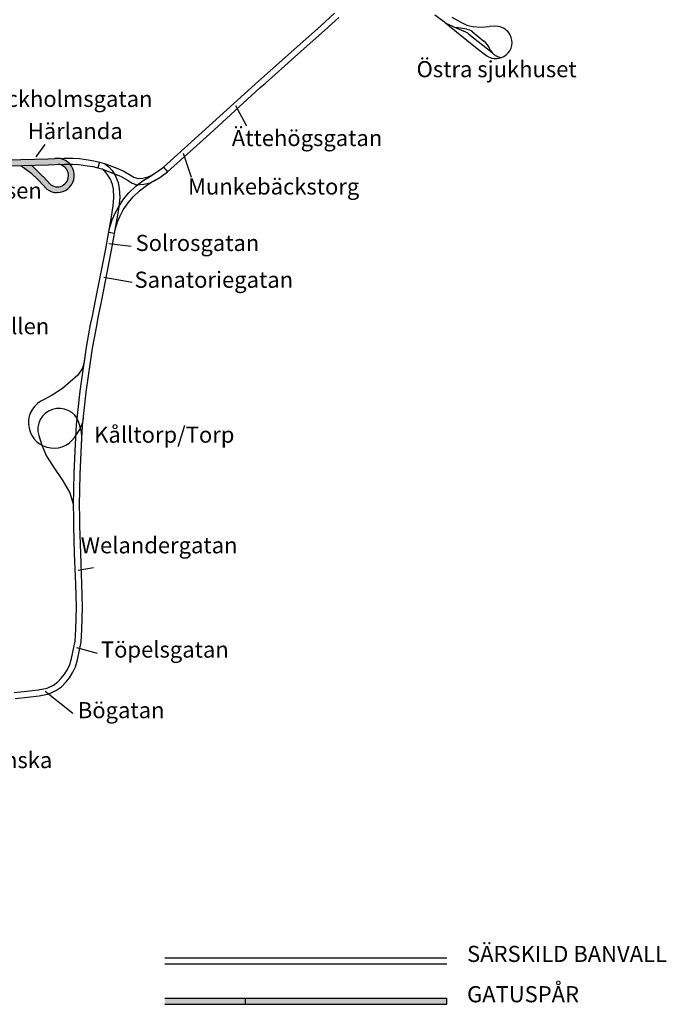
# Model space of a CAD drawing. Units: feet. Extents: x 0 to 760, y 0 to 601.
# Drawn here: x 563 to 724, y 148 to 393 of the extents above; entities that cross this region are included whole.
import ezdxf

# ---------------------------------------------------------------- set-up
doc = ezdxf.new("R2010")
doc.units = ezdxf.units.FT
doc.header["$MEASUREMENT"] = 0
for name, color, linetype in [('EXREF', 7, 'CONTINUOUS'), ('HPLNAMN', 1, 'CONTINUOUS'), ('Modell -21319$0$0', 7, 'CONTINUOUS'), ('Modell -21319$0$GATUSPÅR-SÄRSKILD_BANVALL', 1, 'CONTINUOUS'), ('Modell -21319$0$TEXT1', 1, 'CONTINUOUS'), ('Modell -21319$0$VAGNHALLAR', 4, 'CONTINUOUS')]:
    doc.layers.add(name, color=color, linetype=linetype)
doc.styles.add('Modell -21319$0$STANDARD', font='isocp.shx', dxfattribs={"height": 4})

# ---------------------------------------------------------------- blocks, each defined once
blk = doc.blocks.new('Modell -21319')
at = {"layer": 'Modell -21319$0$0'}
h = blk.add_hatch(dxfattribs=at)
h.set_pattern_fill('_USER', scale=0.001, pattern_type=0)
h.set_pattern_definition([(0, (0, 0), (0, 0.001), [])])
h.paths.add_polyline_path([(535.76, 355.04), (538.46, 357.98), (538.06, 357.9), (536.81, 357.54), (535.78, 356.83), (534.96, 356.27), (534.95, 356.26), (534.86, 356.21), (533.87, 355.57), (532.82, 354.99), (529.91, 354.79), (527.48, 354.97), (525.49, 355.1), (514.51, 355.82), (507.9, 356.24), (506.62, 356.72), (505.74, 357.2), (504.87, 357.83), (504.22, 358.61), (503.42, 359.43), (502.48, 359.88), (501.41, 360.12), (499.49, 359.46), (498.46, 358.54), (497.19, 356.8), (496.41, 355.55), (496.56, 355.61), (499.57, 357.54), (499.63, 357.59), (499.68, 357.66), (500.29, 358.17), (500.98, 358.45), (501.44, 358.57), (501.99, 358.45), (502.53, 358.19), (503.11, 357.6), (503.84, 356.72), (504.93, 355.93), (506, 355.35), (507.59, 354.76), (512.96, 354.41), (525.38, 353.61), (527.35, 353.47), (529.86, 353.29), (532.08, 353.29), (533.35, 353.57), (534.64, 354.28)])
h.paths.add_polyline_path([(572.97, 358.13), (572.19, 358.09), (570.49, 358.01), (560.46, 357.75), (556.53, 357.65), (556.57, 356.15), (560.94, 356.26), (570.54, 356.51), (572.26, 356.59), (574.6, 356.71), (575.97, 356.71, 0.203314)])
h.paths.add_polyline_path([(566.38, 356.4), (563.76, 356.34), (566.23, 354.54), (568.23, 352.6), (570.23, 350.5, 0.906467), (575.97, 356.71), (574.6, 356.71), (573.12, 356.64, -1.290734), (571.19, 351.58), (569.25, 353.61)])
h = blk.add_hatch(dxfattribs=at)
h.set_pattern_fill('_USER', scale=0.001, pattern_type=0)
h.set_pattern_definition([(0, (-20, 0), (0, 0.001), [])])
h.paths.add_polyline_path([(669.46, 149.85), (599.46, 149.85), (599.46, 148.35), (669.46, 148.35)])
at = {"layer": 'HPLNAMN', "linetype": 'Continuous'}
for p, q in [((617.05, 371.23), (619.72, 366.2)), ((604.04, 359.45), (606.04, 353.5)), ((585.58, 337.02), (591.14, 336.33)), ((584.35, 328.65), (591.38, 327.42)), ((578.01, 256.01), (581.8, 256.7)), ((577.57, 236.79), (582.69, 235.41)), ((569.79, 226.03), (576.68, 220.54))]:
    blk.add_line(p, q, dxfattribs=at)
at = {"layer": 'HPLNAMN'}
blk.add_line((569.7, 361.59), (567.46, 358.51), dxfattribs=at)
at = {"layer": 'Modell -21319$0$0'}
blk.add_line((583.26, 357.21), (582.85, 355.77), dxfattribs=at)
at = {"layer": 'Modell -21319$0$GATUSPÅR-SÄRSKILD_BANVALL'}
for p, q in [((638.09, 390.94), (641.57, 394.09)), ((666.48, 393.75), (668.83, 391.95)), ((670.65, 393.12), (672.91, 391.86)), ((633.06, 386.45), (638.09, 390.94)), ((639.1, 389.83), (642.62, 393.02)), ((669.08, 391.77), (671.84, 389.53)), ((669.77, 391.38), (671.01, 390.8)), ((671.36, 390.67), (673.68, 389.67)), ((672.91, 391.86), (674.41, 391.12)), ((674.41, 391.12), (675.91, 390.78)), ((675.91, 390.78), (677.92, 390.65)), ((677.92, 390.65), (679.95, 390.78)), ((681.18, 390.89), (679.95, 390.78)), ((682.19, 390.82), (681.18, 390.89)), ((634.06, 385.33), (639.1, 389.83)), ((674.4, 390.12), (671.77, 390.57)), ((671.84, 389.53), (676.95, 385.38)), ((674.9, 388.94), (680.65, 384.34)), ((675.77, 389.5), (678.64, 387.2)), ((623.49, 377.92), (633.06, 386.45)), ((624.47, 376.78), (634.06, 385.33)), ((676.95, 385.38), (679.39, 383.55)), ((680.11, 385.23), (680.13, 385.17)), ((681.02, 383.99), (681.18, 383.85)), ((682.33, 383.28), (683, 383.11)), ((609.61, 365.34), (621.91, 376.49)), ((621.91, 376.49), (623.49, 377.92)), ((623.05, 375.59), (624.47, 376.78)), ((610.62, 364.23), (623.05, 375.59)), ((599.19, 355.96), (609.61, 365.34)), ((600.14, 354.79), (610.62, 364.23)), ((560.46, 357.75), (570.49, 358.01)), ((560.94, 356.26), (570.54, 356.51)), ((570.49, 358.01), (572.19, 358.09)), ((570.54, 356.51), (572.26, 356.59)), ((572.19, 358.09), (574.56, 358.21)), ((572.26, 356.59), (574.6, 356.71)), ((574.56, 358.21), (576.65, 358.21)), ((574.6, 356.71), (576.58, 356.71)), ((576.58, 356.71), (578.13, 356.56)), ((576.65, 358.21), (578.31, 358.05)), ((578.13, 356.56), (580.27, 356.25)), ((578.31, 358.05), (580.48, 357.74)), ((580.48, 357.74), (581.88, 357.54)), ((581.88, 357.54), (583.26, 357.21)), ((583.26, 357.21), (584.5, 356.86)), ((584.5, 356.86), (587.57, 355.7)), ((563.76, 356.34), (566.23, 354.54)), ((566.23, 354.54), (568.23, 352.6)), ((566.38, 356.4), (569.23, 353.63)), ((580.27, 356.25), (581.6, 356.07)), ((581.6, 356.07), (582.88, 355.76)), ((582.88, 355.76), (583.83, 355.49)), ((583.83, 355.49), (586.99, 354.31)), ((586.99, 354.31), (588.5, 353.67)), ((587.57, 355.7), (589.16, 355.02)), ((589.16, 355.02), (590.99, 353.99)), ((596.09, 353.87), (597.42, 354.66)), ((597.42, 354.66), (599.19, 355.96)), ((598.25, 353.41), (600.14, 354.79)), ((568.23, 352.6), (570.23, 350.5)), ((569.27, 353.59), (571.19, 351.58)), ((588.5, 353.67), (590.36, 352.61)), ((590.36, 352.61), (591.35, 351.96)), ((590.99, 353.99), (591.77, 353.49)), ((591.35, 351.96), (592.56, 351.56)), ((591.77, 353.49), (592.79, 353.1)), ((592.56, 351.56), (594.31, 351.73)), ((592.79, 353.1), (594.05, 353.21)), ((594.05, 353.21), (595.38, 353.51)), ((594.31, 351.73), (595.89, 352.09)), ((595.38, 353.51), (596.09, 353.87)), ((595.89, 352.09), (596.81, 352.55)), ((596.81, 352.55), (598.25, 353.41)), ((579.68, 308.76), (579.42, 307.29)), ((579.03, 306.08), (577.9, 304.33)), ((579.42, 307.29), (579.03, 306.08)), ((577.9, 304.33), (574.09, 301.06)), ((574.09, 301.06), (571.52, 299.39)), ((571.52, 299.39), (569.58, 298.36)), ((579.11, 292.74), (579.29, 293.7)), ((577.09, 288.94), (578.39, 290.87)), ((578.52, 291.47), (578.18, 292.64)), ((578.39, 290.87), (578.82, 291.84)), ((578.78, 290.31), (578.52, 291.47)), ((578.82, 291.84), (579.11, 292.74)), ((568.21, 289.4), (568.95, 286.97)), ((578.88, 289.02), (578.78, 290.31)), ((578.84, 287), (578.88, 289.02)), ((568.95, 286.97), (570.14, 284.3)), ((570.14, 284.3), (571.93, 281.5)), ((571.93, 281.5), (574.15, 278.15)), ((574.15, 278.15), (575.89, 275.19)), ((575.89, 275.19), (576.85, 272.1)), ((599.46, 159.85), (669.46, 159.85)), ((599.46, 158.35), (669.46, 158.35)), ((599.46, 149.85), (669.46, 149.85)), ((619.46, 148.35), (619.46, 149.85)), ((669.46, 148.35), (669.46, 149.85)), ((599.46, 148.35), (669.46, 148.35))]:
    blk.add_line(p, q, dxfattribs=at)
at = {"layer": 'Modell -21319$0$GATUSPÅR-SÄRSKILD_BANVALL', "color": 7}
for p, q in [((583.26, 357.21), (582.88, 355.76)), ((599.19, 355.96), (600.14, 354.79)), ((585.56, 339.85), (587.02, 339.6))]:
    blk.add_line(p, q, dxfattribs=at)
at = {"layer": 'Modell -21319$0$GATUSPÅR-SÄRSKILD_BANVALL', "flags": 128}
for points in [[(584.5, 356.86), (585.63, 356.02), (586.4, 355.1), (587.37, 353.64)], [(586.04, 352.93), (585.19, 354.21), (584.6, 354.92), (583.83, 355.49)], [(585.67, 340.47), (586.44, 342.87), (587.13, 344.5), (587.96, 346.06), (589.25, 347.99), (590.6, 349.61), (592.26, 351.2), (594.1, 352.6), (595.55, 353.5), (597.18, 354.52)], [(562.13, 225.67), (565.28, 226), (568.06, 226.31), (570.29, 226.77), (571.86, 227.51), (572.84, 228.23), (573.87, 229.29), (574.6, 230.19), (575.34, 231.4), (575.91, 232.59), (576.36, 234.11), (576.66, 235.7), (577.28, 238.39), (577.44, 241.36), (577.59, 246.8), (577.44, 252.57), (577.12, 260.13), (576.94, 266.82), (576.92, 269.11), (576.85, 272.1), (577.03, 280.08), (577.36, 287.26), (577.6, 292.05), (578.52, 300.36), (580.03, 311.27), (581.06, 316.96), (581.52, 319.01), (582.27, 322.87), (584.82, 335.66), (586.23, 343.66), (586.67, 346.31), (586.86, 348.44), (586.77, 350.46), (586.55, 351.67), (586.04, 352.93)], [(562.35, 224.18), (565.45, 224.51), (568.29, 224.83), (570.76, 225.34), (572.63, 226.22), (573.83, 227.1), (574.99, 228.29), (575.83, 229.32), (576.66, 230.69), (577.32, 232.05), (577.82, 233.76), (578.13, 235.39), (578.77, 238.18), (578.94, 241.3), (579.09, 246.8), (578.94, 252.62), (578.62, 260.18), (578.43, 267), (578.42, 269.15), (578.35, 272.1), (578.51, 279.84), (578.84, 287), (579.08, 291.78), (580, 300.15), (581.51, 311.02), (582.64, 316.6), (582.99, 318.7), (583.74, 322.58), (586.29, 335.39), (587.63, 343.12), (588.05, 345.49), (588.16, 346.12), (588.37, 348.41), (588.26, 350.63), (588, 352.09), (587.37, 353.64)], [(587.12, 340.15), (587.79, 342.38), (588.43, 343.88), (589.19, 345.32), (590.4, 347.13), (591.65, 348.62), (593.2, 350.11), (594.91, 351.42), (596.29, 352.27), (597.8, 353.14)]]:
    blk.add_lwpolyline(points, dxfattribs=at)
at = {"layer": 'Modell -21319$0$GATUSPÅR-SÄRSKILD_BANVALL'}
blk.add_circle((587.98, 343.84), 0, dxfattribs=at)
for centre, radius, start, end in [((671.87, 395.92), 5, 232.4995, 245.161), ((672.27, 393.53), 3, 245.161, 260.3028), ((681.63, 386.86), 4, 28.7706, 81.8753), ((671.76, 385.05), 5, 51.0039, 67.3601), ((673.89, 387.16), 3, 51.2322, 80.3028), ((681.63, 386.86), 4, 309.0423, 388.7706), ((675.49, 383.32), 5, 22.5477, 51.0039), ((681.63, 386.86), 4, 236.025, 309.0423), ((682.9, 386.32), 3, 202.5477, 231.0039), ((683.07, 386.19), 3, 231.0039, 255.7847), ((572.79, 353.89), 4.25, 232.9245, 98.1868), ((572.8, 353.86), 2.8, 234.6535, 83.5861), ((571.94, 292.54), 6.28, 112.0698, 324.9796), ((573.23, 290.9), 5.24, 19.3633, 196.638)]:
    blk.add_arc(centre, radius, start, end, dxfattribs=at)
at = {"layer": 'HPLNAMN', "linetype": 'Continuous', "style": 'Modell -21319$0$STANDARD'}
for s, p in [('Östra sjukhuset', (661.93, 378.24)), ('Stockholmsgatan', (551.63, 370.88)), ('Härlanda', (565.49, 362.9)), ('Ättehögsgatan', (616.11, 361.17)), ('Redbergsplatsen', (525.98, 348.16)), ('Munkebäckstorg', (605.26, 349.15)), ('Solrosgatan', (592.23, 335.15)), ('Sanatoriegatan', (591.97, 326.03)), ('Kålltorp/Torp', (581.98, 287.61)), ('Welandergatan', (578.62, 260.18)), ('Töpelsgatan', (583.64, 234.32)), ('Bögatan', (577.91, 219.29)), ('Ekmanska', (545.25, 206.92))]:
    blk.add_text(s, height=4, dxfattribs=at).set_placement(p)
at = {"layer": 'Modell -21319$0$TEXT1', "char_height": 4, "attachment_point": 1, "style": 'Modell -21319$0$STANDARD'}
for s, insert in [('SÄRSKILD BANVALL', (674.46, 162.85)), ('GATUSPÅR', (674.46, 152.85))]:
    blk.add_mtext_dynamic_manual_height_columns(s, width=118.0296, gutter_width=20, heights=[0], dxfattribs=dict(at, insert=insert))
at = {"layer": 'Modell -21319$0$VAGNHALLAR', "color": 3, "style": 'Modell -21319$0$STANDARD'}
blk.add_text('Vagnhallen', height=4, dxfattribs=at).set_placement((542.36, 314.51))

msp = doc.modelspace()

# ---------------------------------------------------------------- block references
at = {"layer": 'EXREF'}
msp.add_blockref('Modell -21319', (0, 0), dxfattribs=at)

doc.saveas('drawing.dxf')
